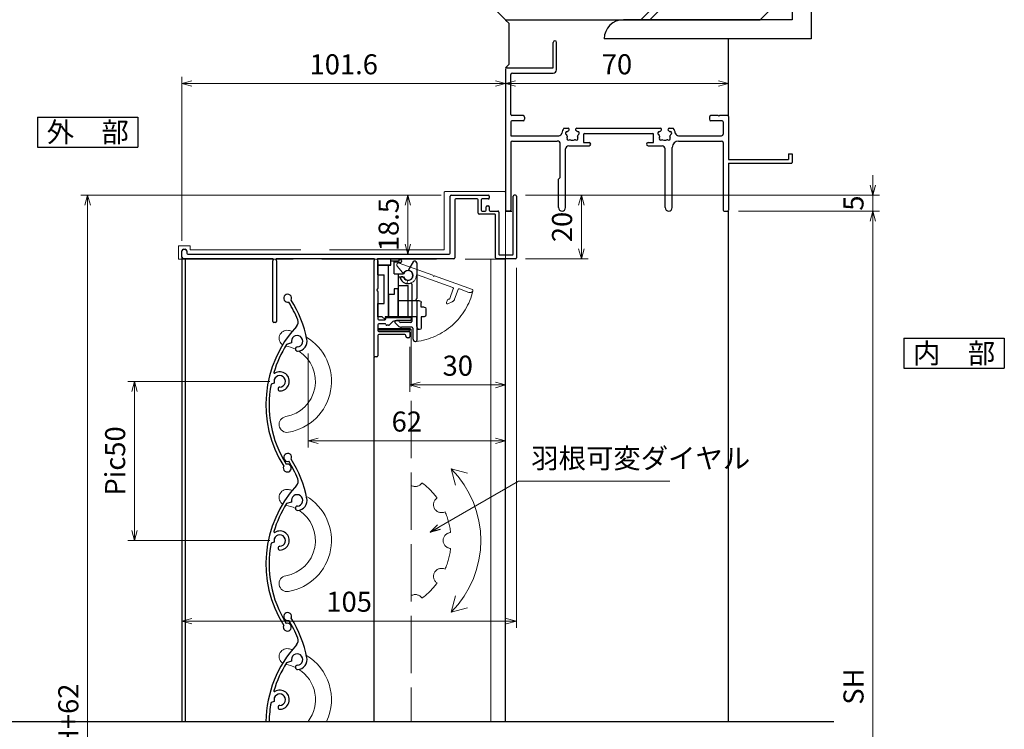
# Model space of a CAD drawing. Units: millimetres. Extents: x -1 to 2506, y 22 to 868.
# Drawn here: x 1478 to 1787, y 328 to 551 of the extents above; entities that cross this region are included whole.
import ezdxf
from ezdxf.enums import TextEntityAlignment as Align

# ---------------------------------------------------------------- set-up
doc = ezdxf.new("R2010")
doc.units = ezdxf.units.MM
doc.header["$LTSCALE"] = 3
doc.linetypes.add('ACAD_ISO02W100', pattern=[15, 12, -3])
doc.layers.get('0').update_dxf_attribs({"lineweight": 25})
doc.layers.get('Defpoints').update_dxf_attribs({"color": 151, "lineweight": 25})
for name, color, linetype, lineweight in [('0000寸法', 4, 'Continuous', 20), ('003', 2, 'Continuous', 25), ('007', 4, 'ACAD_ISO02W100', 20), ('010', 4, 'Continuous', 20)]:
    doc.layers.add(name, color=color, linetype=linetype, lineweight=lineweight)
doc.layers.add('0000躯体', color=253, linetype='Continuous')
doc.layers.add('TOS_S1', color=4, linetype='Continuous')
doc.styles.add('AT_VECTOR', font='romans.shx', dxfattribs={"bigfont": 'extfont.shx'})
doc.styles.add('DIM', font='romans.shx', dxfattribs={"width": 0.75, "bigfont": 'extfont.shx'})
doc.dimstyles.new('DIM', dxfattribs={"dimtxt": 3, "dimasz": 1.5, "dimexe": 1, "dimexo": 1.5, "dimgap": 1, "dimtad": 1, "dimdsep": 46, "dimtxsty": 'DIM', "dimblk": 'OPEN30', "dimcen": 0, "dimclrd": 4, "dimclre": 4, "dimclrt": 7, "dimadec": 0, "dimazin": 0, "dimtfac": 1, "dimtmove": 0, "dimatfit": 3, "dimldrblk": 'OPEN30', "dimfxl": 1, "dimlwd": 20, "dimlwe": 20, "dimarcsym": 0})

# ---------------------------------------------------------------- blocks, each defined once
blk = doc.blocks.new('ASDG')
at = {"layer": '003'}
for p, q in [((139.98, 114.6), (139.98, 113.6)), ((142.48, 115.1), (140.48, 115.1)), ((142.98, 114.6), (142.98, 113.6)), ((135.98, 113.1), (135.98, 112.67)), ((136.98, 112.1), (135.98, 112.67)), ((139.98, 113.6), (136.48, 113.6)), ((139.98, 112.1), (136.98, 112.1)), ((139.98, 112.1), (139.98, 103.3)), ((142.98, 113.6), (144.48, 113.6)), ((144.98, 113.1), (144.98, 106.3)), ((148.78, 106.3), (139.98, 106.3)), ((148.78, 106.3), (148.78, 105.1)), ((146.98, 103.3), (139.98, 103.3)), ((148.78, 105.1), (146.98, 105.1)), ((146.98, 105.1), (146.98, 103.3))]:
    blk.add_line(p, q, dxfattribs=at)
for centre, start, end in [((140.48, 114.6), 90, 180), ((142.48, 114.6), 0, 90), ((136.48, 113.1), 90, 180), ((144.48, 113.1), 0, 90), ((144.48, 113.1), 0, 90)]:
    blk.add_arc(centre, 0.5, start, end, dxfattribs=at)
blk = doc.blocks.new('SDF')
at = {"layer": '003'}
for p, q in [((36.21, -49.07), (38.62, -49.07)), ((36.21, -50.47), (36.21, -49.07)), ((37.21, -49.47), (38.71, -49.47)), ((37.21, -53.17), (37.21, -49.47)), ((32.11, -53.47), (32.11, -50.47)), ((32.11, -50.47), (36.21, -50.47)), ((35.41, -66.67), (35.41, -50.47)), ((32.11, -53.47), (34.11, -53.47)), ((34.11, -62.47), (34.11, -53.47)), ((37.21, -53.17), (40.19, -53.17)), ((38.61, -66.67), (38.61, -53.17)), ((38.61, -54.17), (40.19, -54.17)), ((38.61, -56.87), (41.61, -56.87)), ((41.61, -66.67), (41.61, -56.87)), ((32.11, -66.67), (32.11, -62.47)), ((32.11, -62.47), (34.11, -62.47)), ((33.51, -66.67), (32.11, -66.67)), ((34.41, -67.57), (33.51, -66.67)), ((41.61, -66.67), (34.41, -66.67)), ((34.41, -66.67), (34.41, -67.57))]:
    blk.add_line(p, q, dxfattribs=at)
for centre, radius, start, end in [((39.11, -49.17), 0.5, 216.8699, 168.463), ((41.61, -53.67), 1.5, 199.4712, 160.5288)]:
    blk.add_arc(centre, radius, start, end, dxfattribs=at)
blk = doc.blocks.new('DGHJ')
at = {"layer": '003'}
for p, q in [((570.86, -113.41), (582.06, -113.41)), ((582.36, -113.71), (582.06, -113.41)), ((582.36, -113.71), (582.66, -113.41)), ((582.66, -113.41), (595.26, -113.41)), ((570.55, -114.52), (572.81, -115.9)), ((577.51, -114.91), (589.26, -114.91)), ((589.56, -115.21), (589.56, -118.52)), ((591.06, -114.91), (591.06, -118.14)), ((591.36, -114.61), (594.56, -114.61)), ((575.26, -117.78), (575.26, -118.27)), ((589.06, -119.11), (589.06, -120.01)), ((589.57, -120.23), (590.61, -119.21))]:
    blk.add_line(p, q, dxfattribs=at)
for centre, radius, start, end in [((570.86, -114.01), 0.6, 90, 238.7), ((594.56, -113.61), 1, 270, 351.7868), ((595.26, -113.71), 0.3, 351.7868, 90), ((572.97, -115.64), 0.3, 238.7, 345.4047), ((574.76, -116.11), 1.55, 295.622, 165.4047), ((574.76, -116.11), 2.6, 290.3544, 18.08), ((577.51, -115.21), 0.3, 90, 198.08), ((589.26, -115.21), 0.3, 0, 90), ((591.36, -114.91), 0.3, 90, 180), ((575.56, -117.78), 0.3, 115.622, 180), ((575.56, -118.27), 0.3, 180, 290.3544), ((589.36, -119.11), 0.3, 99.5941, 180), ((589.36, -120.01), 0.3, 180, 314.3), ((589.26, -118.52), 0.3, 279.5941, 0), ((589.56, -118.14), 1.5, 314.3, 0)]:
    blk.add_arc(centre, radius, start, end, dxfattribs=at)
blk = doc.blocks.new('UM409')
at = {"layer": '003'}
for p, q in [((140.15, 709.34), (139.62, 710.26)), ((153.65, 706.84), (152.83, 708.26))]:
    blk.add_line(p, q, dxfattribs=at)
for centre, radius, start, end in [((141.04, 674.99), 36.3, 60.2554, 135.1119), ((167.04, 711.19), 1.25, 256.9649, 209.2998), ((141.04, 674.99), 35.3, 92.3164, 134.8831), ((141.04, 707.79), 3, 194.5122, 44.0407), ((141.04, 707.79), 1.79, 194.5122, 120), ((143.34, 710.01), 0.2, 86.2424, 224.0407), ((141.04, 674.99), 35.3, 70.5025, 86.2424), ((141.04, 735.59), 36.3, 293.862, 315.1119), ((141.04, 735.59), 35.3, 304.7942, 314.8831), ((138.73, 707.19), 0.605, 14.5122, 194.5122), ((152.17, 704.62), 0.67, 15.6536, 195.6536), ((154.54, 705.29), 1.79, 195.6536, 120), ((160.05, 708.24), 2, 240.2554, 304.7942), ((154.54, 705.29), 3.13, 195.6536, 295.7906), ((115.04, 699.39), 1.25, 76.9649, 29.2998)]:
    blk.add_arc(centre, radius, start, end, dxfattribs=at)
blk = doc.blocks.new('AZSFDDGF')
at = {"layer": '007'}
for p, q in [((124.41, -76.37), (123.03, -78.64)), ((125.52, -76.68), (125.52, -87.88)), ((121.16, -81.08), (120.67, -81.08)), ((124.02, -83.34), (124.02, -95.08)), ((125.22, -88.18), (125.52, -87.88)), ((125.22, -88.18), (125.52, -88.48)), ((125.52, -88.48), (125.52, -101.08)), ((118.71, -95.39), (119.72, -96.43)), ((119.82, -94.88), (118.92, -94.88)), ((123.72, -95.38), (120.42, -95.38)), ((124.02, -96.88), (120.8, -96.88)), ((124.32, -97.18), (124.32, -100.39))]:
    blk.add_line(p, q, dxfattribs=at)
for centre, radius, start, end in [((124.92, -76.68), 0.6, 0, 148.7), ((122.82, -80.58), 1.55, 205.622, 75.4047), ((123.29, -78.79), 0.3, 148.7, 255.4047), ((120.67, -81.38), 0.3, 90, 200.3544), ((122.82, -80.58), 2.6, 200.3544, 288.08), ((121.16, -81.38), 0.3, 25.622, 90), ((123.72, -83.34), 0.3, 0, 108.08), ((118.92, -95.18), 0.3, 90, 224.3), ((119.82, -95.18), 0.3, 9.5941, 90), ((120.42, -95.08), 0.3, 189.5941, 270), ((123.72, -95.08), 0.3, 270, 0), ((120.8, -95.38), 1.5, 224.3, 270), ((124.02, -97.18), 0.3, 0, 90), ((125.32, -100.39), 1, 180, 261.7868), ((125.22, -101.08), 0.3, 261.7868, 0)]:
    blk.add_arc(centre, radius, start, end, dxfattribs=at)
blk = doc.blocks.new('_Open30')
at = {"color": 0, "linetype": 'ByBlock', "lineweight": -2}
for p, q in [((-1, 0.268), (0, 0)), ((0, 0), (-1, -0.268)), ((0, 0), (-1, 0))]:
    blk.add_line(p, q, dxfattribs=at)
blk = doc.blocks.new('*D86')
at = {"color": 4, "lineweight": 20, "ltscale": 0.2}
for p, q in [((1636.68, 495.82), (1656.34, 495.82)), ((1654.24, 492.67), (1654.24, 478.97)), ((1636.68, 475.82), (1656.34, 475.82))]:
    blk.add_line(p, q, dxfattribs=at)
at = {"layer": 'Defpoints', "color": 0, "ltscale": 0.2}
for p in [(1633.53, 495.82), (1633.53, 475.82), (1654.24, 475.82)]:
    blk.add_point(p, dxfattribs=at)
at = {"color": 4, "lineweight": 20, "ltscale": 0.2, "xscale": 3.15, "yscale": 3.15, "zscale": 3.15}
for p, rotation in [((1654.24, 495.82), 90), ((1654.24, 475.82), 270)]:
    blk.add_blockref('_Open30', p, dxfattribs=dict(at, rotation=rotation))
at = {"color": 7, "ltscale": 0.2, "insert": (1648.99, 485.82), "char_height": 6.3, "attachment_point": 5, "rotation": 90, "style": 'DIM'}
blk.add_mtext('20', dxfattribs=at)
blk = doc.blocks.new('*D87')
at = {"color": 4, "lineweight": 20, "ltscale": 0.2}
for p, q in [((1610.18, 495.82), (1597.69, 495.82)), ((1599.79, 492.67), (1599.79, 480.47)), ((1609.58, 477.32), (1597.69, 477.32))]:
    blk.add_line(p, q, dxfattribs=at)
at = {"layer": 'Defpoints', "color": 0, "ltscale": 0.2}
for p in [(1613.33, 495.82), (1599.79, 477.32), (1612.73, 477.32)]:
    blk.add_point(p, dxfattribs=at)
at = {"color": 4, "lineweight": 20, "ltscale": 0.2, "xscale": 3.15, "yscale": 3.15, "zscale": 3.15}
for p, rotation in [((1599.79, 495.82), 90), ((1599.79, 477.32), 270)]:
    blk.add_blockref('_Open30', p, dxfattribs=dict(at, rotation=rotation))
at = {"color": 7, "ltscale": 0.2, "insert": (1594.54, 486.57), "char_height": 6.3, "attachment_point": 5, "rotation": 90, "style": 'DIM'}
blk.add_mtext('18.5', dxfattribs=at)
blk = doc.blocks.new('*D88')
at = {"layer": '0000寸法', "color": 4, "lineweight": 20, "ltscale": 0.5}
for p, q in [((1556.39, 437.32), (1511.82, 437.32)), ((1513.92, 434.17), (1513.92, 390.47)), ((1556.39, 387.32), (1511.82, 387.32))]:
    blk.add_line(p, q, dxfattribs=at)
at = {"layer": 'Defpoints', "color": 0, "ltscale": 0.5}
for p in [(1559.54, 437.32), (1513.92, 387.32), (1559.54, 387.32)]:
    blk.add_point(p, dxfattribs=at)
at = {"layer": '0000寸法', "color": 4, "lineweight": 20, "ltscale": 0.5, "xscale": 3.15, "yscale": 3.15, "zscale": 3.15}
for p, rotation in [((1513.92, 437.32), 90), ((1513.92, 387.32), 270)]:
    blk.add_blockref('_Open30', p, dxfattribs=dict(at, rotation=rotation))
at = {"layer": '0000寸法', "color": 7, "ltscale": 0.5, "insert": (1508.67, 412.32), "char_height": 6.3, "attachment_point": 5, "rotation": 90, "style": 'DIM'}
blk.add_mtext('Pic50', dxfattribs=at)
blk = doc.blocks.new('*D89')
at = {"layer": '0000寸法', "color": 4, "lineweight": 20, "ltscale": 0.5}
for p, q in [((1610.18, 495.82), (1497.12, 495.82)), ((1499.22, 492.67), (1499.22, 138.17)), ((1624.68, 135.02), (1497.12, 135.02))]:
    blk.add_line(p, q, dxfattribs=at)
at = {"layer": 'Defpoints', "color": 0, "ltscale": 0.5}
for p in [(1613.33, 495.82), (1499.22, 135.02), (1627.83, 135.02)]:
    blk.add_point(p, dxfattribs=at)
at = {"layer": '0000寸法', "color": 4, "lineweight": 20, "ltscale": 0.5, "xscale": 3.15, "yscale": 3.15, "zscale": 3.15}
for p, rotation in [((1499.22, 495.82), 90), ((1499.22, 135.02), 270)]:
    blk.add_blockref('_Open30', p, dxfattribs=dict(at, rotation=rotation))
at = {"layer": '0000寸法', "color": 7, "ltscale": 0.5, "insert": (1493.97, 315.42), "char_height": 6.3, "attachment_point": 5, "rotation": 90, "style": 'DIM'}
blk.add_mtext('製品H=SH+62', dxfattribs=at)
blk = doc.blocks.new('*D91')
at = {"color": 4, "lineweight": 20, "ltscale": 0.2}
for p, q in [((1703.58, 490.82), (1747.86, 490.82)), ((1745.76, 195.17), (1745.76, 487.67)), ((1721.38, 192.02), (1747.86, 192.02))]:
    blk.add_line(p, q, dxfattribs=at)
at = {"layer": 'Defpoints', "color": 0, "ltscale": 0.2}
for p in [(1700.43, 490.82), (1745.76, 490.82), (1718.23, 192.02)]:
    blk.add_point(p, dxfattribs=at)
at = {"color": 4, "lineweight": 20, "ltscale": 0.2, "xscale": 3.15, "yscale": 3.15, "zscale": 3.15}
for p, rotation in [((1745.76, 490.82), 90), ((1745.76, 192.02), 270)]:
    blk.add_blockref('_Open30', p, dxfattribs=dict(at, rotation=rotation))
at = {"color": 7, "ltscale": 0.2, "insert": (1740.51, 341.42), "char_height": 6.3, "attachment_point": 5, "rotation": 90, "style": 'DIM'}
blk.add_mtext('SH', dxfattribs=at)
blk = doc.blocks.new('*D92')
at = {"color": 4, "lineweight": 20, "ltscale": 0.2}
for p, q in [((1745.76, 498.97), (1745.76, 502.12)), ((1636.68, 495.82), (1747.86, 495.82)), ((1745.76, 490.82), (1745.76, 495.82)), ((1703.58, 490.82), (1747.86, 490.82)), ((1745.76, 487.67), (1745.76, 484.52))]:
    blk.add_line(p, q, dxfattribs=at)
at = {"layer": 'Defpoints', "color": 0, "ltscale": 0.2}
for p in [(1633.53, 495.82), (1745.76, 495.82), (1700.43, 490.82)]:
    blk.add_point(p, dxfattribs=at)
at = {"color": 4, "lineweight": 20, "ltscale": 0.2, "xscale": 3.15, "yscale": 3.15, "zscale": 3.15}
for p, rotation in [((1745.76, 495.82), 270), ((1745.76, 490.82), 90)]:
    blk.add_blockref('_Open30', p, dxfattribs=dict(at, rotation=rotation))
at = {"color": 7, "ltscale": 0.2, "insert": (1740.51, 493.32), "char_height": 6.3, "attachment_point": 5, "rotation": 90, "style": 'DIM'}
blk.add_mtext('5', dxfattribs=at)
blk = doc.blocks.new('*D93')
at = {"color": 4, "lineweight": 20, "ltscale": 0.2}
for p, q in [((1600.43, 448.17), (1600.43, 434.08)), ((1630.43, 448.17), (1630.43, 434.08)), ((1603.58, 436.18), (1627.28, 436.18))]:
    blk.add_line(p, q, dxfattribs=at)
at = {"layer": 'Defpoints', "color": 0, "ltscale": 0.2}
for p in [(1600.43, 451.32), (1630.43, 451.32), (1630.43, 436.18)]:
    blk.add_point(p, dxfattribs=at)
at = {"color": 4, "lineweight": 20, "ltscale": 0.2, "xscale": 3.15, "yscale": 3.15, "zscale": 3.15, "rotation": 180}
blk.add_blockref('_Open30', (1600.43, 436.18), dxfattribs=at)
at = {"color": 4, "lineweight": 20, "ltscale": 0.2, "xscale": 3.15, "yscale": 3.15, "zscale": 3.15}
blk.add_blockref('_Open30', (1630.43, 436.18), dxfattribs=at)
at = {"color": 7, "ltscale": 0.2, "insert": (1615.43, 441.43), "char_height": 6.3, "attachment_point": 5, "style": 'DIM'}
blk.add_mtext('30', dxfattribs=at)
blk = doc.blocks.new('*D94')
at = {"color": 4, "lineweight": 20, "ltscale": 0.2}
for p, q in [((1568.43, 446.07), (1568.43, 416.53)), ((1630.43, 448.17), (1630.43, 416.53)), ((1571.58, 418.63), (1627.28, 418.63))]:
    blk.add_line(p, q, dxfattribs=at)
at = {"layer": 'Defpoints', "color": 0, "ltscale": 0.2}
for p in [(1568.43, 449.22), (1630.43, 451.32), (1630.43, 418.63)]:
    blk.add_point(p, dxfattribs=at)
at = {"color": 4, "lineweight": 20, "ltscale": 0.2, "xscale": 3.15, "yscale": 3.15, "zscale": 3.15, "rotation": 180}
blk.add_blockref('_Open30', (1568.43, 418.63), dxfattribs=at)
at = {"color": 4, "lineweight": 20, "ltscale": 0.2, "xscale": 3.15, "yscale": 3.15, "zscale": 3.15}
blk.add_blockref('_Open30', (1630.43, 418.63), dxfattribs=at)
at = {"color": 7, "ltscale": 0.2, "insert": (1599.43, 423.88), "char_height": 6.3, "attachment_point": 5, "style": 'DIM'}
blk.add_mtext('62', dxfattribs=at)
blk = doc.blocks.new('*D73')
at = {"color": 4, "lineweight": 20, "ltscale": 0.2}
for p, q in [((1528.83, 481.47), (1528.83, 532.96)), ((1630.43, 523.67), (1630.43, 532.96)), ((1531.98, 530.86), (1627.28, 530.86))]:
    blk.add_line(p, q, dxfattribs=at)
at = {"layer": 'Defpoints', "color": 0, "ltscale": 0.2}
for p in [(1630.43, 530.86), (1630.43, 520.52), (1528.83, 478.32)]:
    blk.add_point(p, dxfattribs=at)
at = {"color": 4, "lineweight": 20, "ltscale": 0.2, "xscale": 3.15, "yscale": 3.15, "zscale": 3.15, "rotation": 180}
blk.add_blockref('_Open30', (1528.83, 530.86), dxfattribs=at)
at = {"color": 4, "lineweight": 20, "ltscale": 0.2, "xscale": 3.15, "yscale": 3.15, "zscale": 3.15}
blk.add_blockref('_Open30', (1630.43, 530.86), dxfattribs=at)
at = {"color": 7, "ltscale": 0.2, "insert": (1579.63, 536.11), "char_height": 6.3, "attachment_point": 5, "style": 'DIM'}
blk.add_mtext('101.6', dxfattribs=at)
blk = doc.blocks.new('*D74')
at = {"color": 4, "lineweight": 20, "ltscale": 0.2}
for p, q in [((1633.83, 472.97), (1633.83, 359.92)), ((1528.83, 359.94), (1528.83, 364.12)), ((1531.98, 362.02), (1630.68, 362.02))]:
    blk.add_line(p, q, dxfattribs=at)
at = {"layer": 'Defpoints', "color": 0, "ltscale": 0.2}
for p in [(1633.83, 476.12), (1633.83, 362.02), (1528.83, 356.79)]:
    blk.add_point(p, dxfattribs=at)
at = {"color": 4, "lineweight": 20, "ltscale": 0.2, "xscale": 3.15, "yscale": 3.15, "zscale": 3.15, "rotation": 180}
blk.add_blockref('_Open30', (1528.83, 362.02), dxfattribs=at)
at = {"color": 4, "lineweight": 20, "ltscale": 0.2, "xscale": 3.15, "yscale": 3.15, "zscale": 3.15}
blk.add_blockref('_Open30', (1633.83, 362.02), dxfattribs=at)
at = {"color": 7, "ltscale": 0.2, "insert": (1581.33, 367.27), "char_height": 6.3, "attachment_point": 5, "style": 'DIM'}
blk.add_mtext('105', dxfattribs=at)
blk = doc.blocks.new('REF-TO-1X819', base_point=(115.25, 164.12))
at = {"layer": 'TOS_S1', "ltscale": 0.7}
for p, q in [((60.25, 209.12), (60.25, 217.12)), ((61.25, 208.47), (61.25, 217.12)), ((45.25, 208.62), (45.25, 164.42)), ((45.75, 209.12), (60.25, 209.12)), ((47.4, 207.47), (60.25, 207.47)), ((46.9, 194.42), (46.9, 206.97)), ((46.9, 192.17), (46.9, 187.77)), ((50.75, 194.12), (47.2, 194.12)), ((50.75, 192.47), (47.2, 192.47)), ((51.25, 193.62), (51.25, 192.97)), ((109.25, 193.62), (109.25, 192.97)), ((112.05, 194.12), (109.75, 194.12)), ((113.3, 192.47), (109.75, 192.47)), ((112.05, 194.12), (112.25, 193.92)), ((112.25, 193.92), (112.45, 194.12)), ((114.95, 194.12), (112.45, 194.12)), ((113.6, 192.17), (113.6, 188.27)), ((115.25, 193.82), (115.25, 180.32)), ((46.9, 187.77), (61.95, 187.77)), ((46.9, 185.62), (46.9, 164.42)), ((47.4, 186.12), (61.45, 186.12)), ((69.75, 188.17), (69.75, 185.62)), ((69.75, 185.62), (71.5, 185.62)), ((70.05, 188.47), (91.45, 188.47)), ((90, 185.62), (91.75, 185.62)), ((91.75, 185.62), (91.75, 188.17)), ((99.55, 187.77), (113.1, 187.77)), ((99.6, 186.12), (113.1, 186.12)), ((113.6, 185.62), (113.6, 164.42)), ((62.45, 174.67), (62.45, 185.12)), ((64.1, 165.22), (64.1, 183.62)), ((65.1, 184.62), (71.5, 184.62)), ((90, 184.62), (94.4, 184.62)), ((95.4, 165.22), (95.4, 183.62)), ((97.6, 165.22), (97.6, 184.12)), ((115.25, 180.32), (134.05, 180.32)), ((134.05, 182.12), (135.25, 182.12)), ((134.05, 182.12), (134.05, 180.32)), ((135.25, 182.12), (135.25, 179.42)), ((115.25, 179.12), (134.95, 179.12)), ((115.25, 179.12), (115.25, 164.42)), ((61.9, 174.12), (62.45, 174.67)), ((61.9, 165.22), (61.9, 174.12)), ((46.6, 164.12), (45.55, 164.12)), ((113.9, 164.12), (114.95, 164.12))]:
    blk.add_line(p, q, dxfattribs=at)
at = {"layer": 'TOS_S1'}
for p, q in [((63.56, 190.12), (64.88, 190.12)), ((67.62, 190.12), (93.88, 190.12)), ((96.62, 190.12), (97.94, 190.12))]:
    blk.add_line(p, q, dxfattribs=at)
at = {"layer": 'TOS_S1', "ltscale": 0.7}
for centre, radius, start, end in [((60.75, 217.12), 0.5, 0, 180), ((45.75, 208.62), 0.5, 90, 180), ((47.4, 206.97), 0.5, 90, 180), ((60.25, 208.47), 1, 270, 0), ((47.2, 194.42), 0.3, 180, 270), ((47.2, 192.17), 0.3, 90, 180), ((50.75, 193.62), 0.5, 0, 90), ((50.75, 192.97), 0.5, 270, 0), ((109.75, 193.62), 0.5, 90, 180), ((109.75, 192.97), 0.5, 180, 270), ((113.3, 192.17), 0.3, 0, 90), ((114.95, 193.82), 0.3, 0, 90), ((47.4, 185.62), 0.5, 90, 180), ((61.45, 185.12), 1, 0, 90), ((70.05, 188.17), 0.3, 90, 180), ((71.5, 185.12), 0.5, 270, 90), ((90, 185.12), 0.5, 90, 270), ((91.45, 188.17), 0.3, 0, 90), ((99.6, 184.12), 2, 90, 180), ((113.1, 188.27), 0.5, 270, 0), ((113.1, 185.62), 0.5, 0, 90), ((65.1, 183.62), 1, 90, 180), ((94.4, 183.62), 1, 0, 90), ((134.95, 179.42), 0.3, 270, 0), ((45.55, 164.42), 0.3, 180, 270), ((46.6, 164.42), 0.3, 270, 0), ((63, 165.22), 1.1, 180, 0), ((96.5, 165.22), 1.1, 180, 0), ((113.9, 164.42), 0.3, 180, 270), ((114.95, 164.42), 0.3, 270, 0)]:
    blk.add_arc(centre, radius, start, end, dxfattribs=at)
at = {"layer": 'TOS_S1'}
for centre, radius, start, end in [((61.95, 188.77), 1, 270, 351.4064), ((66.25, 188.12), 3.35, 143.3436, 171.4064), ((64.56, 188.57), 0.5, 85.2866, 244.7134), ((64.63, 189.37), 0.3, 265.2866, 322.4201), ((66.25, 188.12), 1.75, 130.1841, 142.4201), ((64.88, 189.74), 0.376, 310.1841, 90), ((67.62, 189.74), 0.376, 90, 229.8159), ((66.25, 188.12), 1.75, 37.5799, 49.8159), ((67.87, 189.37), 0.3, 217.5799, 274.7134), ((67.94, 188.57), 0.5, 295.2866, 94.7134), ((93.56, 188.57), 0.5, 85.2866, 244.7134), ((93.63, 189.37), 0.3, 265.2866, 322.4201), ((95.25, 188.12), 1.75, 130.1841, 142.4201), ((93.88, 189.74), 0.376, 310.1841, 90), ((96.62, 189.74), 0.376, 90, 229.8159), ((95.25, 188.12), 1.75, 37.5799, 49.8159), ((96.87, 189.37), 0.3, 217.5799, 274.7134), ((96.94, 188.57), 0.5, 295.2866, 94.7134), ((95.25, 188.12), 3.35, 8.5936, 36.6564), ((99.55, 188.77), 1, 188.5936, 270), ((64.22, 187.85), 0.3, 7.5799, 64.7134), ((65.01, 186.88), 0.5, 145.2866, 304.7134), ((66.25, 188.12), 1.75, 187.5799, 202.4201), ((64.35, 187.33), 0.3, 325.2866, 22.4201), ((65.47, 186.22), 0.3, 67.5799, 124.7134), ((66.25, 188.12), 1.75, 247.5799, 292.4201), ((67.03, 186.22), 0.3, 55.2866, 112.4201), ((67.49, 186.88), 0.5, 235.2866, 34.7134), ((68.15, 187.33), 0.3, 157.5799, 214.7134), ((66.25, 188.12), 1.75, 337.5799, 352.4201), ((68.28, 187.85), 0.3, 115.2866, 172.4201), ((93.22, 187.85), 0.3, 7.5799, 64.7134), ((94.01, 186.88), 0.5, 145.2866, 304.7134), ((95.25, 188.12), 1.75, 187.5799, 202.4201), ((93.35, 187.33), 0.3, 325.2866, 22.4201), ((94.47, 186.22), 0.3, 67.5799, 124.7134), ((95.25, 188.12), 1.75, 247.5799, 292.4201), ((96.03, 186.22), 0.3, 55.2866, 112.4201), ((96.49, 186.88), 0.5, 235.2866, 34.7134), ((97.15, 187.33), 0.3, 157.5799, 214.7134), ((95.25, 188.12), 1.75, 337.5799, 352.4201), ((97.28, 187.85), 0.3, 115.2866, 172.4201)]:
    blk.add_arc(centre, radius, start, end, dxfattribs=at)
blk = doc.blocks.new('*D84')
at = {"color": 4, "lineweight": 20, "ltscale": 0.5}
for p, q in [((1630.43, 532.17), (1630.43, 528.76)), ((1700.43, 532.17), (1700.43, 528.76)), ((1633.58, 530.86), (1697.28, 530.86))]:
    blk.add_line(p, q, dxfattribs=at)
at = {"layer": 'Defpoints', "color": 0, "ltscale": 0.5}
for p in [(1630.43, 535.32), (1700.43, 535.32), (1700.43, 530.86)]:
    blk.add_point(p, dxfattribs=at)
at = {"color": 4, "lineweight": 20, "ltscale": 0.5, "xscale": 3.15, "yscale": 3.15, "zscale": 3.15, "rotation": 180}
blk.add_blockref('_Open30', (1630.43, 530.86), dxfattribs=at)
at = {"color": 4, "lineweight": 20, "ltscale": 0.5, "xscale": 3.15, "yscale": 3.15, "zscale": 3.15}
blk.add_blockref('_Open30', (1700.43, 530.86), dxfattribs=at)
at = {"color": 7, "ltscale": 0.5, "insert": (1665.43, 536.11), "char_height": 6.3, "attachment_point": 5, "style": 'DIM'}
blk.add_mtext('70', dxfattribs=at)

msp = doc.modelspace()

# ---------------------------------------------------------------- linework, layer by layer
for p, q in [((1630.433, 490.823), (1632.433, 490.823)), ((1700.433, 330.509), (1700.433, 490.823)), ((1630.433, 330.509), (1630.433, 475.823))]:
    msp.add_line(p, q)
msp.add_lwpolyline([(1590.533, 453.42), (1590.533, 453.926), (1600.533, 453.926), (1600.533, 453.42)], close=True)
at = {"layer": '0000躯体'}
for p, q in [((1713.253, 591.31), (1672.882, 550.939)), ((1716.073, 591.31), (1675.702, 550.939)), ((1720.433, 591.31), (1720.433, 550.939)), ((1726.433, 591.31), (1726.433, 544.939)), ((1620.433, 560.939), (1630.433, 550.939)), ((1720.433, 560.939), (1710.433, 550.939)), ((1630.433, 550.939), (1710.433, 550.939)), ((1631.433, 549.823), (1630.433, 550.823)), ((1720.433, 550.939), (1667.433, 550.939)), ((1631.433, 549.823), (1631.433, 536.823)), ((1726.433, 544.939), (1661.433, 544.939)), ((1700.433, 520.523), (1700.433, 544.939)), ((1631.433, 536.823), (1630.433, 535.823))]:
    msp.add_line(p, q, dxfattribs=at)
msp.add_arc((1667.433, 544.939), 6, 90, 180, dxfattribs=at)
at = {"layer": '003'}
for p, q in [((1483.52, 520.339), (1515.02, 520.339)), ((1483.52, 520.339), (1483.52, 510.889)), ((1515.02, 520.339), (1515.02, 510.889)), ((1483.52, 510.889), (1515.02, 510.889)), ((1613.033, 477.623), (1613.033, 495.523)), ((1613.333, 495.823), (1625.033, 495.823)), ((1625.333, 495.523), (1625.333, 494.923)), ((1632.833, 477.323), (1632.833, 495.523)), ((1633.533, 495.823), (1633.133, 495.823)), ((1633.833, 495.523), (1633.833, 476.123)), ((1614.533, 494.323), (1614.533, 476.123)), ((1621.533, 494.623), (1614.833, 494.623)), ((1621.833, 490.123), (1621.833, 494.323)), ((1622.833, 494.323), (1622.833, 491.123)), ((1625.033, 494.623), (1623.133, 494.623)), ((1624.333, 491.123), (1624.333, 492.123)), ((1624.633, 492.423), (1625.033, 492.423)), ((1625.333, 492.123), (1625.333, 491.123)), ((1627.033, 489.823), (1622.133, 489.823)), ((1623.133, 490.823), (1624.033, 490.823)), ((1625.633, 490.823), (1628.033, 490.823)), ((1627.333, 476.123), (1627.333, 489.523)), ((1628.333, 490.523), (1628.333, 477.323)), ((1528.833, 476.323), (1528.833, 478.323)), ((1528.833, 476.323), (1528.833, 330.509)), ((1529.333, 478.823), (1529.833, 478.823)), ((1530.333, 478.323), (1530.333, 477.623)), ((1530.633, 477.323), (1612.733, 477.323)), ((1628.633, 477.023), (1632.533, 477.023)), ((1557.333, 475.823), (1529.333, 475.823)), ((1529.833, 475.823), (1529.833, 330.509)), ((1557.333, 456.123), (1557.333, 475.208)), ((1557.409, 475.408), (1557.482, 475.49)), ((1558.384, 475.49), (1558.456, 475.408)), ((1589.133, 475.823), (1558.533, 475.823)), ((1558.533, 475.208), (1558.533, 456.123)), ((1589.133, 475.208), (1589.133, 445.323)), ((1589.209, 475.408), (1589.282, 475.49)), ((1590.184, 475.49), (1590.256, 475.408)), ((1614.233, 475.823), (1590.333, 475.823)), ((1590.333, 475.208), (1590.333, 466.543)), ((1633.533, 475.823), (1627.633, 475.823)), ((1590.333, 465.503), (1590.333, 456.923)), ((1558.233, 455.823), (1557.633, 455.823)), ((1590.333, 455.123), (1590.333, 453.323)), ((1590.633, 456.623), (1592.533, 456.623)), ((1592.541, 455.423), (1590.633, 455.423)), ((1592.833, 456.923), (1592.833, 457.123)), ((1593.133, 457.423), (1600.533, 457.423)), ((1593.708, 454.923), (1593.133, 454.923)), ((1594.746, 455.837), (1593.92, 455.011)), ((1600.533, 456.423), (1596.161, 456.423)), ((1600.833, 457.123), (1600.833, 456.723)), ((1590.333, 451.723), (1590.333, 445.323)), ((1590.633, 453.023), (1600.033, 453.023)), ((1598.833, 452.023), (1590.633, 452.023)), ((1599.133, 451.523), (1599.133, 451.723)), ((1600.333, 452.723), (1600.333, 451.323)), ((1600.033, 451.023), (1599.633, 451.023)), ((1755.548, 450.866), (1755.548, 441.416)), ((1755.548, 450.866), (1787.048, 450.866)), ((1787.048, 450.866), (1787.048, 441.416)), ((1589.133, 445.023), (1589.133, 330.509)), ((1590.033, 445.023), (1589.433, 445.023)), ((1755.548, 441.416), (1787.048, 441.416)), ((1563.276, 349.397), (1561.702, 348.913)), ((1557.822, 336.797), (1556.805, 336.485))]:
    msp.add_line(p, q, dxfattribs=at)
msp.add_lwpolyline([(1590.333, 473.823), (1590.333, 475.823), (1594.333, 475.823), (1594.333, 473.823)], close=True, dxfattribs=at)
for centre, radius, start, end in [((1613.333, 495.523), 0.3, 90, 180), ((1625.033, 495.523), 0.3, 360, 90), ((1625.033, 494.923), 0.3, 270, 360), ((1633.133, 495.523), 0.3, 90, 180), ((1633.533, 495.523), 0.3, 360, 90), ((1614.833, 494.323), 0.3, 90, 180), ((1621.533, 494.323), 0.3, 0, 90), ((1623.133, 494.323), 0.3, 90, 180), ((1624.633, 492.123), 0.3, 90, 180), ((1625.033, 492.123), 0.3, 360, 90), ((1622.133, 490.123), 0.3, 180, 270), ((1623.133, 491.123), 0.3, 180, 270), ((1624.033, 491.123), 0.3, 270, 0), ((1625.633, 491.123), 0.3, 180, 270), ((1627.033, 489.523), 0.3, 0, 90), ((1628.033, 490.523), 0.3, 0, 90), ((1529.333, 478.323), 0.5, 90, 180), ((1529.333, 476.323), 0.5, 180, 270), ((1529.833, 478.323), 0.5, 0, 90), ((1530.633, 477.623), 0.3, 180, 270), ((1612.733, 477.623), 0.3, 270, 0), ((1614.233, 476.123), 0.3, 270, 0), ((1627.633, 476.123), 0.3, 180, 270), ((1628.633, 477.323), 0.3, 180, 270), ((1632.533, 477.323), 0.3, 270, 360), ((1633.533, 476.123), 0.3, 270, 360), ((1557.333, 475.623), 0.2, 318.18969, 90), ((1557.633, 475.208), 0.3, 138.18969, 180), ((1558.533, 475.623), 0.2, 90, 221.81031), ((1558.233, 475.208), 0.3, 0, 41.81031), ((1589.133, 475.623), 0.2, 318.18969, 90), ((1589.433, 475.208), 0.3, 138.18969, 180), ((1590.333, 475.623), 0.2, 90, 221.81031), ((1590.033, 475.208), 0.3, 0, 41.81031), ((1590.333, 466.023), 0.3, 120, 240), ((1590.033, 466.543), 0.3, 300, 360), ((1590.033, 465.503), 0.3, 0, 60), ((1557.633, 456.123), 0.3, 180, 270), ((1558.233, 456.123), 0.3, 270, 0), ((1590.633, 456.923), 0.3, 180, 270), ((1590.633, 455.123), 0.3, 90, 180), ((1592.533, 456.923), 0.3, 270, 360), ((1592.541, 455.123), 0.3, 9.59407, 90), ((1593.133, 457.123), 0.3, 90, 180), ((1593.133, 455.223), 0.3, 189.59407, 270), ((1593.708, 455.223), 0.3, 270, 315), ((1596.161, 454.423), 2, 90, 135), ((1600.533, 457.123), 0.3, 360, 90), ((1600.533, 456.723), 0.3, 270, 0), ((1590.633, 453.323), 0.3, 180, 270), ((1590.633, 451.723), 0.3, 90, 180), ((1598.833, 451.723), 0.3, 0, 90), ((1599.633, 451.523), 0.5, 180, 270), ((1600.033, 452.723), 0.3, 0, 90), ((1600.033, 451.323), 0.3, 270, 360), ((1589.433, 445.323), 0.3, 180, 270), ((1590.033, 445.323), 0.3, 270, 0), ((1562.03, 363.425), 1.25, 334.04937, 286.38428), ((1532.436, 343.537), 35.3, 21.87866, 31.96765), ((1532.436, 343.537), 36.3, 10.94653, 32.19642), ((1563.338, 355.946), 2, 317.33987, 21.87866), ((1591.503, 329.992), 36.3, 137.33987, 179.1828), ((1564.987, 349.923), 1.79, 272.73809, 197.0845), ((1564.987, 349.923), 3.13, 272.73809, 12.87512), ((1591.503, 329.992), 35.3, 147.58697, 163.32688), ((1565.104, 347.466), 0.67, 92.73809, 272.73809), ((1557.879, 340.062), 0.2, 163.32688, 301.12523), ((1559.533, 337.323), 3, 271.59672, 121.12523), ((1559.533, 337.323), 1.79, 271.59672, 197.0845), ((1591.503, 329.992), 35.3, 169.40086, 179.15965), ((1559.599, 334.929), 0.605, 91.59672, 271.59672)]:
    msp.add_arc(centre, radius, start, end, dxfattribs=at)
msp.add_point((1630.933, 490.823), dxfattribs=at)
at = {"layer": '007'}
for p, q in [((1611.133, 496.623), (1611.133, 478.623)), ((1630.133, 496.923), (1611.433, 496.923)), ((1630.433, 475.723), (1630.433, 496.623)), ((1527.733, 475.723), (1527.733, 479.923)), ((1531.433, 479.923), (1527.733, 479.923)), ((1531.433, 478.623), (1531.433, 479.923)), ((1611.133, 478.623), (1531.433, 478.623)), ((1527.733, 475.723), (1630.433, 475.723)), ((1590.533, 453.673), (1600.833, 453.673))]:
    msp.add_line(p, q, dxfattribs=at)
at = {"layer": '007', "ltscale": 0.5}
msp.add_line((1600.833, 453.673), (1600.833, 330.509), dxfattribs=at)
at = {"layer": '007'}
for centre, radius, start, end in [((1611.433, 496.623), 0.3, 90, 180), ((1630.133, 496.623), 0.3, 0, 90), ((1599.833, 470.623), 20.938, 276.77286, 346.58194), ((1602.083, 406.809), 2.5, 240, 326.81526), ((1590.833, 387.323), 22.5, 36.36948, 53.63052), ((1610.318, 398.573), 2.5, 123.18474, 296.81526), ((1590.833, 387.323), 22.5, 6.36948, 23.63052), ((1613.333, 387.323), 2.5, 93.18474, 266.81526), ((1590.833, 387.323), 22.5, 336.36948, 353.63052), ((1610.318, 376.073), 2.5, 63.18474, 236.81526), ((1590.833, 387.323), 22.5, 306.36948, 323.63052), ((1602.083, 367.837), 2.5, 33.18474, 120)]:
    msp.add_arc(centre, radius, start, end, dxfattribs=at)
msp.add_point((1628.433, 477.123), dxfattribs=at)
at = {"layer": '010'}
for p, q in [((1625.833, 475.723), (1625.833, 330.509)), ((1613.352, 409.842), (1614.721, 404.733)), ((1613.352, 409.842), (1618.461, 408.473)), ((1613.352, 364.804), (1614.721, 369.913)), ((1613.352, 364.804), (1618.461, 366.173))]:
    msp.add_line(p, q, dxfattribs=at)
for centre, radius, start, end in [((1561.834, 450.858), 2.5, 80.35243, 238.67611), ((1559.533, 437.323), 16.23, 75.47641, 80.35243), ((1559.533, 437.323), 11.23, 64.11243, 80.52028), ((1559.533, 437.323), 16.23, 279.64757, 59.45923), ((1559.533, 437.323), 11.23, 279.64757, 57.8943), ((1561.834, 423.788), 2.5, 99.64757, 279.64757), ((1590.833, 387.323), 31.847, 315, 45), ((1561.834, 400.858), 2.5, 80.35243, 238.67611), ((1559.533, 387.323), 16.23, 75.47641, 80.35243), ((1559.533, 387.323), 16.23, 279.64757, 59.45923), ((1559.533, 387.323), 11.23, 64.11243, 80.52028), ((1559.533, 387.323), 11.23, 279.64757, 57.8943), ((1561.834, 373.788), 2.5, 99.64757, 279.64757), ((1561.834, 350.858), 2.5, 80.35243, 238.67611), ((1559.533, 337.323), 16.23, 75.47641, 80.35243), ((1559.533, 337.323), 16.23, 335.17659, 59.45923), ((1559.533, 337.323), 11.23, 64.11243, 80.52028), ((1559.533, 337.323), 11.23, 322.64505, 57.8943)]:
    msp.add_arc(centre, radius, start, end, dxfattribs=at)
at = {"layer": 'Defpoints', "ltscale": 0.2}
msp.add_line((1452.23, 330.509), (1733.507, 330.509), dxfattribs=at)

# ---------------------------------------------------------------- block references
at = {"layer": '003'}
msp.add_blockref('SDF', (1558.227, 524.288), dxfattribs=at)
for name, p, rotation in [('AZSFDDGF', (1482.1, 382.767), 69.9999999999965), ('DGHJ', (1715.944, 1045.381), 270), ('UM409', (2217.886, 141.648), 77.08449924549667), ('UM409', (2217.886, 91.648), 77.08449924549667)]:
    msp.add_blockref(name, p, dxfattribs=dict(at, rotation=rotation))
at = {"layer": '003', "xscale": -1, "rotation": 270}
msp.add_blockref('ASDG', (1490.335, 317.641), dxfattribs=at)
at = {"layer": 'TOS_S1'}
msp.add_blockref('REF-TO-1X819', (1700.433, 490.823), dxfattribs=at)

# ---------------------------------------------------------------- texts
at = {"style": 'AT_VECTOR'}
for s, p in [('外\u3000部', (1499.27, 515.614)), ('内\u3000部', (1771.298, 446.141))]:
    msp.add_text(s, height=6.3, dxfattribs=at).set_placement(p, align=Align.MIDDLE_CENTER)
at = {"color": 7, "ltscale": 0.2, "insert": (1638.502, 408.036), "char_height": 6.3, "attachment_point": 7, "style": 'DIM'}
msp.add_mtext('羽根可変ダイヤル', dxfattribs=at)

# ---------------------------------------------------------------- dimensions: what is measured, and where the dimension line sits
at = {"ltscale": 0.2}
for base, p1, p2, picture, middle in [((1630.433, 530.865), (1528.833, 478.323), (1630.433, 520.523), '*D73', (1579.633, 536.115)), ((1633.833, 362.022), (1528.833, 356.786), (1633.833, 476.123), '*D74', (1581.333, 367.272)), ((1630.432728, 418.627791), (1568.42773, 449.223099), (1630.432728, 451.323022), '*D94', (1599.430229, 423.877791)), ((1630.433, 436.181), (1600.433, 451.323), (1630.433, 451.323), '*D93', (1615.433, 441.431))]:
    dim = msp.add_linear_dim(base=base, p1=p1, p2=p2, dimstyle='DIM', override={"dimscale": 2.1, "dimadec": 2, "dimazin": 2, "dimtfill": 1}, dxfattribs=at)
    dim.commit()
    dim.dimension.update_dxf_attribs({"geometry": picture, "text_midpoint": middle})
at = {"ltscale": 0.5}
dim = msp.add_linear_dim(base=(1700.433, 530.865), p1=(1630.433, 535.323), p2=(1700.433, 535.323), dimstyle='DIM', override={"dimscale": 2.1, "dimadec": 2, "dimazin": 2, "dimtfill": 1}, dxfattribs=at)
dim.commit()
dim.dimension.update_dxf_attribs({"geometry": '*D84', "text_midpoint": (1665.433, 536.115)})
at = {"ltscale": 0.2}
dim = msp.add_linear_dim(base=(1745.756, 495.823), p1=(1700.433, 490.823), p2=(1633.533, 495.823), angle=90, dimstyle='DIM', override={"dimscale": 2.1, "dimadec": 2, "dimazin": 2, "dimtmove": 1, "dimtfill": 1}, dxfattribs=at)
dim.commit()
dim.dimension.update_dxf_attribs({"geometry": '*D92', "text_midpoint": (1745.756, 493.323), "dimtype": 160})
for base, p1, p2, picture, middle in [((1599.786, 477.323), (1613.333, 495.823), (1612.733, 477.323), '*D87', (1594.536, 486.573)), ((1654.238, 475.823), (1633.533, 495.823), (1633.533, 475.823), '*D86', (1648.988, 485.823))]:
    dim = msp.add_linear_dim(base=base, p1=p1, p2=p2, angle=90, dimstyle='DIM', override={"dimscale": 2.1, "dimadec": 2, "dimazin": 2, "dimtfill": 1}, dxfattribs=at)
    dim.commit()
    dim.dimension.update_dxf_attribs({"geometry": picture, "text_midpoint": middle})
dim = msp.add_linear_dim(base=(1745.756, 490.823), p1=(1718.233, 192.023), p2=(1700.433, 490.823), angle=90, text='SH', dimstyle='DIM', override={"dimscale": 2.1, "dimadec": 2, "dimazin": 2, "dimtmove": 1, "dimtfill": 1}, dxfattribs=at)
dim.commit()
dim.dimension.update_dxf_attribs({"geometry": '*D91', "text_midpoint": (1740.506, 341.423)})
at = {"layer": '0000寸法', "ltscale": 0.5}
for base, p1, p2, text, picture, middle in [((1499.223, 135.023), (1613.333, 495.823), (1627.833, 135.023), '製品H=SH+62', '*D89', (1493.973, 315.423)), ((1513.923, 387.323), (1559.543, 437.323), (1559.543, 387.323), 'Pic<>', '*D88', (1508.673, 412.323))]:
    dim = msp.add_linear_dim(base=base, p1=p1, p2=p2, angle=90, text=text, dimstyle='DIM', override={"dimscale": 2.1, "dimadec": 2, "dimazin": 2, "dimtfill": 1}, dxfattribs=at)
    dim.commit()
    dim.dimension.update_dxf_attribs({"geometry": picture, "text_midpoint": middle})

# ---------------------------------------------------------------- leaders
at = {"ltscale": 0.2, "annotation_type": 0, "has_hookline": 1, "hookline_direction": 0, "text_width": 43.47}
msp.add_leader([(1606.77, 389.935), (1634.483, 405.936), (1636.402, 405.936)], dimstyle='DIM', override={"dimscale": 2.1, "dimgap": 1, "dimtad": 1, "dimadec": 2, "dimazin": 2, "dimtfill": 1}, dxfattribs=at)

doc.saveas('drawing.dxf')
